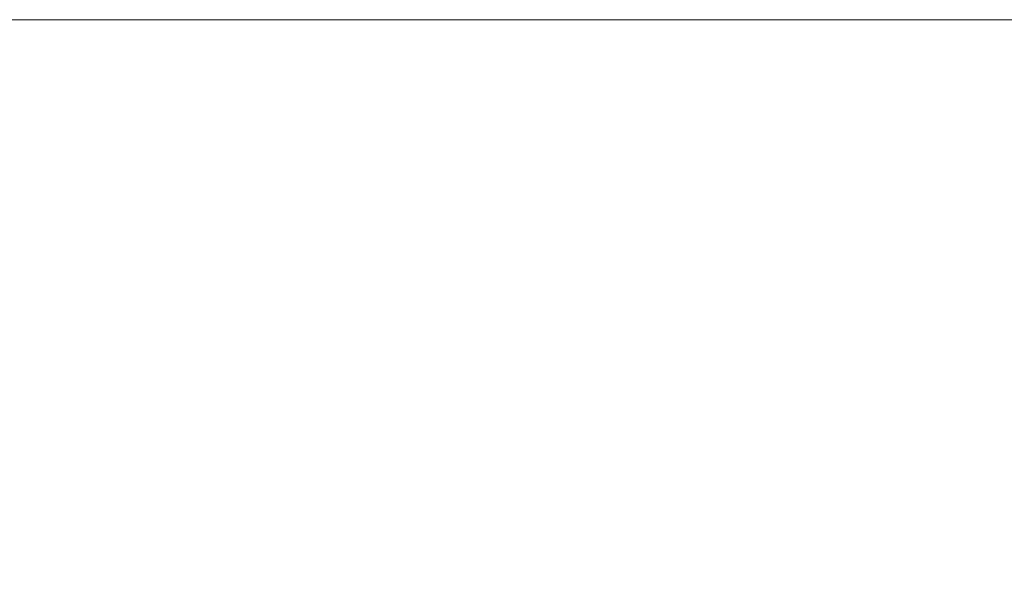
# Model space of a CAD drawing. Extents: x -22.8 to 27.1, y -34.4 to 30.6.
# Drawn here: x -6.2 to 2.4, y 25.6 to 30.6 of the extents above; entities that cross this region are included whole.
import ezdxf

# ---------------------------------------------------------------- set-up
doc = ezdxf.new("R2010")
doc.units = 0
doc.header["$LTSCALE"] = 500
doc.header["$MEASUREMENT"] = 0
doc.layers.add('EXC-CHROM', color=7, linetype='Continuous')

msp = doc.modelspace()

# ---------------------------------------------------------------- linework, layer by layer
at = {"layer": 'EXC-CHROM', "lineweight": 0}
for points, invisible_edges in [([(-5.9517, 30.552, -14.3113), (-8.8787, 30.552, -18.7943), (-6.5327, 30.552, -14.0373), (-5.9517, 30.552, -14.3113)], 11), ([(-8.8787, 30.552, -18.7943), (-5.9517, 30.552, -14.3113), (-8.1407, 30.552, -19.1433), (-8.8787, 30.552, -18.7943)], 15), ([(-7.3927, 30.552, 26.6027), (-5.9517, 30.552, 21.4467), (-8.1407, 30.552, 26.2787), (-7.3927, 30.552, 26.6027)], 15), ([(-6.5327, 30.552, 21.1727), (-8.1407, 30.552, 26.2787), (-5.9517, 30.552, 21.4467), (-6.5327, 30.552, 21.1727)], 11), ([(-5.3627, 30.552, -14.5673), (-8.1407, 30.552, -19.1433), (-5.9517, 30.552, -14.3113), (-5.3627, 30.552, -14.5673)], 11), ([(-8.1407, 30.552, -19.1433), (-5.3627, 30.552, -14.5673), (-7.3927, 30.552, -19.4673), (-8.1407, 30.552, -19.1433)], 15), ([(-5.9517, 30.552, 21.4467), (-7.3927, 30.552, 26.6027), (-5.3627, 30.552, 21.7027), (-5.9517, 30.552, 21.4467)], 11), ([(-6.6337, 30.552, 26.9027), (-5.3627, 30.552, 21.7027), (-7.3927, 30.552, 26.6027), (-6.6337, 30.552, 26.9027)], 15), ([(-4.7647, 30.552, -14.8033), (-7.3927, 30.552, -19.4673), (-5.3627, 30.552, -14.5673), (-4.7647, 30.552, -14.8033)], 11), ([(-7.3927, 30.552, -19.4673), (-4.7647, 30.552, -14.8033), (-6.6337, 30.552, -19.7673), (-7.3927, 30.552, -19.4673)], 15), ([(-5.8577, 21.388, 27.1557), (-6.6337, 30.552, 26.9027), (-6.6257, 21.388, 26.8807), (-5.8577, 21.388, 27.1557)], 15), ([(-6.6337, 30.552, 26.9027), (-5.8577, 21.388, 27.1557), (-5.8657, 30.552, 27.1777), (-6.6337, 30.552, 26.9027)], 11), ([(-5.8657, 30.552, -20.0423), (-6.6257, 21.388, -19.7453), (-6.6337, 30.552, -19.7673), (-5.8657, 30.552, -20.0423)], 11), ([(-5.3627, 30.552, 21.7027), (-6.6337, 30.552, 26.9027), (-4.7657, 30.552, 21.9387), (-5.3627, 30.552, 21.7027)], 11), ([(-5.8657, 30.552, 27.1777), (-4.7657, 30.552, 21.9387), (-6.6337, 30.552, 26.9027), (-5.8657, 30.552, 27.1777)], 15), ([(-4.1607, 30.552, -15.0193), (-6.6337, 30.552, -19.7673), (-4.7647, 30.552, -14.8033), (-4.1607, 30.552, -15.0193)], 11), ([(-6.6337, 30.552, -19.7673), (-4.1607, 30.552, -15.0193), (-5.8657, 30.552, -20.0423), (-6.6337, 30.552, -19.7673)], 15), ([(-6.6257, 21.388, -19.7453), (-5.8657, 30.552, -20.0423), (-5.8577, 21.388, -20.0203), (-6.6257, 21.388, -19.7453)], 15), ([(-5.0817, 21.388, 27.4047), (-5.8657, 30.552, 27.1777), (-5.8577, 21.388, 27.1557), (-5.0817, 21.388, 27.4047)], 15), ([(-5.8657, 30.552, 27.1777), (-5.0817, 21.388, 27.4047), (-5.0887, 30.552, 27.4277), (-5.8657, 30.552, 27.1777)], 11), ([(-5.0887, 30.552, -20.2923), (-5.8577, 21.388, -20.0203), (-5.8657, 30.552, -20.0423), (-5.0887, 30.552, -20.2923)], 11), ([(-5.0887, 30.552, 27.4277), (-4.1607, 30.552, 22.1547), (-5.8657, 30.552, 27.1777), (-5.0887, 30.552, 27.4277)], 15), ([(-4.7657, 30.552, 21.9387), (-5.8657, 30.552, 27.1777), (-4.1607, 30.552, 22.1547), (-4.7657, 30.552, 21.9387)], 11), ([(-3.5487, 30.552, -15.2163), (-5.8657, 30.552, -20.0423), (-4.1607, 30.552, -15.0193), (-3.5487, 30.552, -15.2163)], 11), ([(-5.8657, 30.552, -20.0423), (-3.5487, 30.552, -15.2163), (-5.0887, 30.552, -20.2923), (-5.8657, 30.552, -20.0423)], 15), ([(-5.8577, 21.388, -20.0203), (-5.0887, 30.552, -20.2923), (-5.0817, 21.388, -20.2693), (-5.8577, 21.388, -20.0203)], 15), ([(-4.2977, 21.388, 27.6287), (-5.0887, 30.552, 27.4277), (-5.0817, 21.388, 27.4047), (-4.2977, 21.388, 27.6287)], 15), ([(-5.0887, 30.552, 27.4277), (-4.2977, 21.388, 27.6287), (-4.3037, 30.552, 27.6517), (-5.0887, 30.552, 27.4277)], 11), ([(-4.3037, 30.552, -20.5163), (-5.0817, 21.388, -20.2693), (-5.0887, 30.552, -20.2923), (-4.3037, 30.552, -20.5163)], 11), ([(-4.3037, 30.552, 27.6517), (-3.5487, 30.552, 22.3517), (-5.0887, 30.552, 27.4277), (-4.3037, 30.552, 27.6517)], 15), ([(-4.1607, 30.552, 22.1547), (-5.0887, 30.552, 27.4277), (-3.5487, 30.552, 22.3517), (-4.1607, 30.552, 22.1547)], 11), ([(-2.9307, 30.552, -15.3923), (-5.0887, 30.552, -20.2923), (-3.5487, 30.552, -15.2163), (-2.9307, 30.552, -15.3923)], 11), ([(-5.0887, 30.552, -20.2923), (-2.9307, 30.552, -15.3923), (-4.3037, 30.552, -20.5163), (-5.0887, 30.552, -20.2923)], 15), ([(-5.0817, 21.388, -20.2693), (-4.3037, 30.552, -20.5163), (-4.2977, 21.388, -20.4933), (-5.0817, 21.388, -20.2693)], 15), ([(-3.5077, 21.388, 27.8267), (-4.3037, 30.552, 27.6517), (-4.2977, 21.388, 27.6287), (-3.5077, 21.388, 27.8267)], 15), ([(-4.3037, 30.552, 27.6517), (-3.5077, 21.388, 27.8267), (-3.5127, 30.552, 27.8497), (-4.3037, 30.552, 27.6517)], 11), ([(-3.5127, 30.552, -20.7143), (-4.2977, 21.388, -20.4933), (-4.3037, 30.552, -20.5163), (-3.5127, 30.552, -20.7143)], 11), ([(-3.5487, 30.552, 22.3517), (-4.3037, 30.552, 27.6517), (-2.9317, 30.552, 22.5277), (-3.5487, 30.552, 22.3517)], 11), ([(-3.5127, 30.552, 27.8497), (-2.9317, 30.552, 22.5277), (-4.3037, 30.552, 27.6517), (-3.5127, 30.552, 27.8497)], 15), ([(-2.3077, 30.552, -15.5483), (-4.3037, 30.552, -20.5163), (-2.9307, 30.552, -15.3923), (-2.3077, 30.552, -15.5483)], 11), ([(-4.3037, 30.552, -20.5163), (-2.3077, 30.552, -15.5483), (-3.5127, 30.552, -20.7143), (-4.3037, 30.552, -20.5163)], 15), ([(-4.2977, 21.388, -20.4933), (-3.5127, 30.552, -20.7143), (-3.5077, 21.388, -20.6913), (-4.2977, 21.388, -20.4933)], 15), ([(-2.7107, 21.388, 27.9987), (-3.5127, 30.552, 27.8497), (-3.5077, 21.388, 27.8267), (-2.7107, 21.388, 27.9987)], 15), ([(-3.5127, 30.552, 27.8497), (-2.7107, 21.388, 27.9987), (-2.7157, 30.552, 28.0217), (-3.5127, 30.552, 27.8497)], 11), ([(-2.7147, 30.552, -20.8863), (-3.5077, 21.388, -20.6913), (-3.5127, 30.552, -20.7143), (-2.7147, 30.552, -20.8863)], 11), ([(-2.9317, 30.552, 22.5277), (-3.5127, 30.552, 27.8497), (-2.3087, 30.552, 22.6837), (-2.9317, 30.552, 22.5277)], 11), ([(-2.7157, 30.552, 28.0217), (-2.3087, 30.552, 22.6837), (-3.5127, 30.552, 27.8497), (-2.7157, 30.552, 28.0217)], 15), ([(-1.6807, 30.552, -15.6843), (-3.5127, 30.552, -20.7143), (-2.3077, 30.552, -15.5483), (-1.6807, 30.552, -15.6843)], 11), ([(-3.5127, 30.552, -20.7143), (-1.6807, 30.552, -15.6843), (-2.7147, 30.552, -20.8863), (-3.5127, 30.552, -20.7143)], 15), ([(-3.5077, 21.388, -20.6913), (-2.7147, 30.552, -20.8863), (-2.7107, 21.388, -20.8633), (-3.5077, 21.388, -20.6913)], 15), ([(-1.9087, 21.388, 28.1447), (-2.7157, 30.552, 28.0217), (-2.7107, 21.388, 27.9987), (-1.9087, 21.388, 28.1447)], 15), ([(-2.7157, 30.552, 28.0217), (-1.9087, 21.388, 28.1447), (-1.9127, 30.552, 28.1677), (-2.7157, 30.552, 28.0217)], 11), ([(-1.9127, 30.552, 28.1677), (-1.6807, 30.552, 22.8197), (-2.7157, 30.552, 28.0217), (-1.9127, 30.552, 28.1677)], 15), ([(-2.3087, 30.552, 22.6837), (-2.7157, 30.552, 28.0217), (-1.6807, 30.552, 22.8197), (-2.3087, 30.552, 22.6837)], 11), ([(-1.9127, 30.552, -21.0323), (-2.7107, 21.388, -20.8633), (-2.7147, 30.552, -20.8863), (-1.9127, 30.552, -21.0323)], 11), ([(-1.0487, 30.552, -15.7993), (-2.7147, 30.552, -20.8863), (-1.6807, 30.552, -15.6843), (-1.0487, 30.552, -15.7993)], 11), ([(-2.7147, 30.552, -20.8863), (-1.0487, 30.552, -15.7993), (-1.9127, 30.552, -21.0323), (-2.7147, 30.552, -20.8863)], 15), ([(-2.7107, 21.388, -20.8633), (-1.9127, 30.552, -21.0323), (-1.9087, 21.388, -21.0093), (-2.7107, 21.388, -20.8633)], 15), ([(-1.1027, 21.388, 28.2647), (-1.9127, 30.552, 28.1677), (-1.9087, 21.388, 28.1447), (-1.1027, 21.388, 28.2647)], 15), ([(-1.9127, 30.552, 28.1677), (-1.1027, 21.388, 28.2647), (-1.1057, 30.552, 28.2877), (-1.9127, 30.552, 28.1677)], 11), ([(-1.1057, 30.552, -21.1523), (-1.9087, 21.388, -21.0093), (-1.9127, 30.552, -21.0323), (-1.1057, 30.552, -21.1523)], 11), ([(-1.1057, 30.552, 28.2877), (-1.0487, 30.552, 22.9347), (-1.9127, 30.552, 28.1677), (-1.1057, 30.552, 28.2877)], 15), ([(-1.6807, 30.552, 22.8197), (-1.9127, 30.552, 28.1677), (-1.0487, 30.552, 22.9347), (-1.6807, 30.552, 22.8197)], 11), ([(-0.4127, 30.552, -15.8933), (-1.9127, 30.552, -21.0323), (-1.0487, 30.552, -15.7993), (-0.4127, 30.552, -15.8933)], 11), ([(-1.9127, 30.552, -21.0323), (-0.4127, 30.552, -15.8933), (-1.1057, 30.552, -21.1523), (-1.9127, 30.552, -21.0323)], 15), ([(-1.9087, 21.388, -21.0093), (-1.1057, 30.552, -21.1523), (-1.1027, 21.388, -21.1293), (-1.9087, 21.388, -21.0093)], 15), ([(-0.2927, 21.388, 28.3577), (-1.1057, 30.552, 28.2877), (-1.1027, 21.388, 28.2647), (-0.2927, 21.388, 28.3577)], 15), ([(-1.1057, 30.552, 28.2877), (-0.2927, 21.388, 28.3577), (-0.2947, 30.552, 28.3807), (-1.1057, 30.552, 28.2877)], 11), ([(-0.2947, 30.552, -21.2453), (-1.1027, 21.388, -21.1293), (-1.1057, 30.552, -21.1523), (-0.2947, 30.552, -21.2453)], 11), ([(-1.0487, 30.552, 22.9347), (-1.1057, 30.552, 28.2877), (-0.4127, 30.552, 23.0287), (-1.0487, 30.552, 22.9347)], 11), ([(-0.2947, 30.552, 28.3807), (-0.4127, 30.552, 23.0287), (-1.1057, 30.552, 28.2877), (-0.2947, 30.552, 28.3807)], 15), ([(0.2253, 30.552, -15.9663), (-1.1057, 30.552, -21.1523), (-0.4127, 30.552, -15.8933), (0.2253, 30.552, -15.9663)], 11), ([(-1.1057, 30.552, -21.1523), (0.2253, 30.552, -15.9663), (-0.2947, 30.552, -21.2453), (-1.1057, 30.552, -21.1523)], 15), ([(-1.1027, 21.388, -21.1293), (-0.2947, 30.552, -21.2453), (-0.2927, 21.388, -21.2223), (-1.1027, 21.388, -21.1293)], 15), ([(-0.4127, 30.552, 23.0287), (-0.2947, 30.552, 28.3807), (0.2253, 30.552, 23.1017), (-0.4127, 30.552, 23.0287)], 11), ([(0.5203, 21.388, 28.4237), (-0.2947, 30.552, 28.3807), (-0.2927, 21.388, 28.3577), (0.5203, 21.388, 28.4237)], 15), ([(-0.2947, 30.552, 28.3807), (0.5203, 21.388, 28.4237), (0.5183, 30.552, 28.4477), (-0.2947, 30.552, 28.3807)], 11), ([(0.5183, 30.552, -21.3123), (-0.2927, 21.388, -21.2223), (-0.2947, 30.552, -21.2453), (0.5183, 30.552, -21.3123)], 11), ([(0.5183, 30.552, 28.4477), (0.2253, 30.552, 23.1017), (-0.2947, 30.552, 28.3807), (0.5183, 30.552, 28.4477)], 15), ([(0.8653, 30.552, -16.0193), (-0.2947, 30.552, -21.2453), (0.2253, 30.552, -15.9663), (0.8653, 30.552, -16.0193)], 11), ([(-0.2947, 30.552, -21.2453), (0.8653, 30.552, -16.0193), (0.5183, 30.552, -21.3123), (-0.2947, 30.552, -21.2453)], 15), ([(-0.2927, 21.388, -21.2223), (0.5183, 30.552, -21.3123), (0.5203, 21.388, -21.2883), (-0.2927, 21.388, -21.2223)], 15), ([(0.2253, 30.552, 23.1017), (0.5183, 30.552, 28.4477), (0.8653, 30.552, 23.1547), (0.2253, 30.552, 23.1017)], 11), ([(1.3343, 21.388, 28.4637), (0.5183, 30.552, 28.4477), (0.5203, 21.388, 28.4237), (1.3343, 21.388, 28.4637)], 15), ([(0.5183, 30.552, 28.4477), (1.3343, 21.388, 28.4637), (1.3333, 30.552, 28.4877), (0.5183, 30.552, 28.4477)], 11), ([(1.3333, 30.552, -21.3523), (0.5203, 21.388, -21.2883), (0.5183, 30.552, -21.3123), (1.3333, 30.552, -21.3523)], 11), ([(1.3333, 30.552, 28.4877), (0.8653, 30.552, 23.1547), (0.5183, 30.552, 28.4477), (1.3333, 30.552, 28.4877)], 15), ([(1.5073, 30.552, -16.0503), (0.5183, 30.552, -21.3123), (0.8653, 30.552, -16.0193), (1.5073, 30.552, -16.0503)], 11), ([(0.5183, 30.552, -21.3123), (1.5073, 30.552, -16.0503), (1.3333, 30.552, -21.3523), (0.5183, 30.552, -21.3123)], 15), ([(0.5203, 21.388, -21.2883), (1.3333, 30.552, -21.3523), (1.3343, 21.388, -21.3283), (0.5203, 21.388, -21.2883)], 15), ([(0.8653, 30.552, 23.1547), (1.3333, 30.552, 28.4877), (1.5073, 30.552, 23.1857), (0.8653, 30.552, 23.1547)], 11), ([(2.1493, 21.388, 28.4777), (1.3333, 30.552, 28.4877), (1.3343, 21.388, 28.4637), (2.1493, 21.388, 28.4777)], 15), ([(1.3333, 30.552, 28.4877), (2.1493, 21.388, 28.4777), (2.1493, 30.552, 28.5007), (1.3333, 30.552, 28.4877)], 11), ([(2.1493, 30.552, -21.3653), (1.3343, 21.388, -21.3283), (1.3333, 30.552, -21.3523), (2.1493, 30.552, -21.3653)], 11), ([(2.1493, 30.552, 28.5007), (1.5073, 30.552, 23.1857), (1.3333, 30.552, 28.4877), (2.1493, 30.552, 28.5007)], 15), ([(2.1493, 30.552, -16.0613), (1.3333, 30.552, -21.3523), (1.5073, 30.552, -16.0503), (2.1493, 30.552, -16.0613)], 11), ([(1.3333, 30.552, -21.3523), (2.1493, 30.552, -16.0613), (2.1493, 30.552, -21.3653), (1.3333, 30.552, -21.3523)], 15), ([(1.3343, 21.388, -21.3283), (2.1493, 30.552, -21.3653), (2.1493, 21.388, -21.3423), (1.3343, 21.388, -21.3283)], 15), ([(1.5073, 30.552, 23.1857), (2.1493, 30.552, 28.5007), (2.1493, 30.552, 23.1967), (1.5073, 30.552, 23.1857)], 11), ([(2.9643, 21.388, 28.4637), (2.1493, 30.552, 28.5007), (2.1493, 21.388, 28.4777), (2.9643, 21.388, 28.4637)], 15), ([(2.1493, 30.552, 28.5007), (2.9643, 21.388, 28.4637), (2.9653, 30.552, 28.4877), (2.1493, 30.552, 28.5007)], 11), ([(2.1493, 21.388, -21.3423), (2.9653, 30.552, -21.3523), (2.9643, 21.388, -21.3283), (2.1493, 21.388, -21.3423)], 15), ([(2.9653, 30.552, -21.3523), (2.1493, 21.388, -21.3423), (2.1493, 30.552, -21.3653), (2.9653, 30.552, -21.3523)], 11), ([(2.1493, 30.552, 23.1967), (2.9653, 30.552, 28.4877), (2.7913, 30.552, 23.1857), (2.1493, 30.552, 23.1967)], 11), ([(2.9653, 30.552, 28.4877), (2.1493, 30.552, 23.1967), (2.1493, 30.552, 28.5007), (2.9653, 30.552, 28.4877)], 15), ([(2.7913, 30.552, -16.0503), (2.1493, 30.552, -21.3653), (2.1493, 30.552, -16.0613), (2.7913, 30.552, -16.0503)], 11), ([(2.1493, 30.552, -21.3653), (2.7913, 30.552, -16.0503), (2.9653, 30.552, -21.3523), (2.1493, 30.552, -21.3653)], 15)]:
    msp.add_3dface(points, dxfattribs=dict(at, invisible_edges=invisible_edges))

doc.saveas('drawing.dxf')
